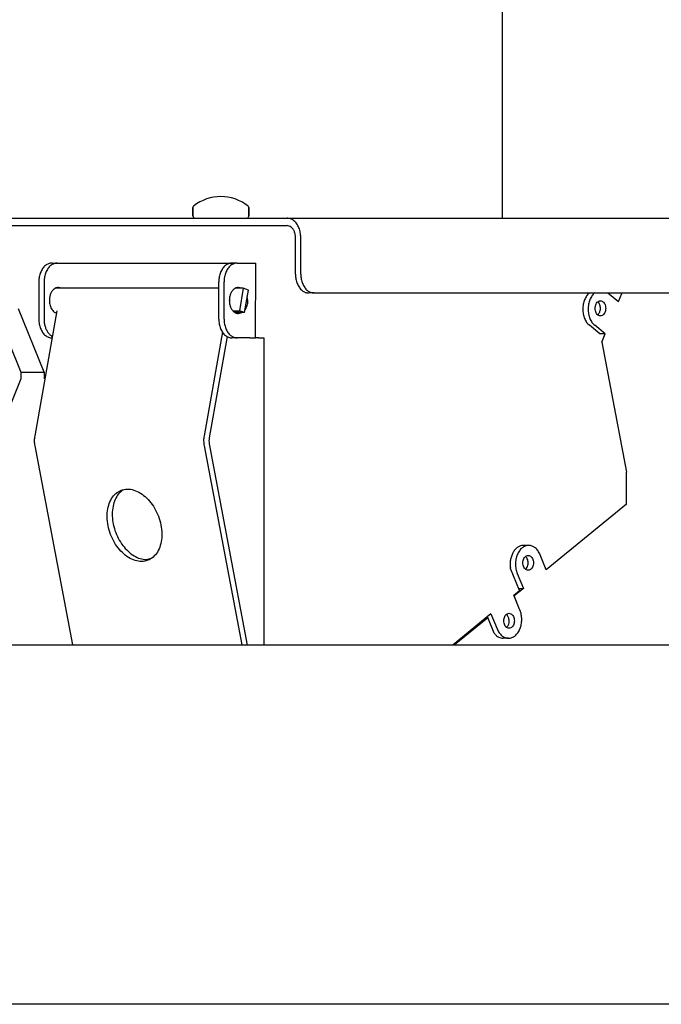
# Model space of a CAD drawing. Units: millimetres. Extents: x 956 to 9484, y -7553 to -1590.
# Drawn here: x 8316 to 8371, y -6002 to -5918 of the extents above; entities that cross this region are included whole.
import ezdxf

# ---------------------------------------------------------------- set-up
doc = ezdxf.new("R2010")
doc.units = ezdxf.units.MM
doc.layers.add('1', color=7, linetype='Continuous')

msp = doc.modelspace()

# ---------------------------------------------------------------- linework, layer by layer
at = {"color": 2, "linetype": 'Continuous'}
for p, q in [((8357.278, -5935.282), (8357.277, -5903.282)), ((7879.33, -5971.762), (8464.024, -5971.762))]:
    msp.add_line(p, q, dxfattribs=at)
at = {"color": 6, "linetype": 'Continuous'}
for p, q in [((8330.788, -5934.413), (8330.86, -5934.264)), ((8330.788, -5935.09), (8330.788, -5934.413)), ((8330.789, -5934.413), (8330.86, -5934.264)), ((8330.789, -5934.413), (8330.86, -5934.264)), ((8330.789, -5934.413), (8330.789, -5935.09)), ((8330.789, -5935.09), (8330.789, -5934.413)), ((8335.517, -5934.264), (8335.588, -5934.413)), ((8335.517, -5934.264), (8335.589, -5934.413)), ((8335.517, -5934.264), (8335.589, -5934.413)), ((8335.588, -5934.413), (8335.588, -5935.09)), ((8335.589, -5935.09), (8335.589, -5934.413)), ((8335.589, -5934.413), (8335.589, -5935.09)), ((8266.079, -5935.282), (8338.854, -5935.282)), ((8330.788, -5935.09), (8330.884, -5935.256)), ((8330.789, -5935.09), (8330.885, -5935.256)), ((8330.885, -5935.256), (8330.789, -5935.09)), ((8330.884, -5935.256), (8331.148, -5935.282)), ((8335.228, -5935.282), (8335.492, -5935.256)), ((8335.229, -5935.282), (8335.493, -5935.256)), ((8335.229, -5935.282), (8335.493, -5935.256)), ((8335.493, -5935.256), (8335.537, -5935.204)), ((8335.493, -5935.256), (8335.537, -5935.204)), ((8335.537, -5935.204), (8335.577, -5935.156)), ((8335.537, -5935.204), (8335.577, -5935.156)), ((8335.577, -5935.156), (8335.589, -5935.09)), ((8335.577, -5935.156), (8335.589, -5935.09)), ((8266.079, -5935.922), (8338.853, -5935.922)), ((8266.079, -5935.922), (8338.854, -5935.922)), ((8266.079, -5935.922), (8338.854, -5935.922)), ((8340.03, -5940.082), (8340.03, -5936.946)), ((8318.759, -5939.122), (8319.211, -5939.122)), ((8318.759, -5939.122), (8319.212, -5939.122)), ((8318.759, -5939.122), (8319.212, -5939.122)), ((8319.211, -5939.122), (8319.826, -5939.122)), ((8319.212, -5939.122), (8319.826, -5939.122)), ((8319.212, -5939.122), (8319.826, -5939.122)), ((8319.826, -5939.122), (8320.298, -5939.122)), ((8319.826, -5939.122), (8320.298, -5939.122)), ((8319.826, -5939.122), (8320.298, -5939.122)), ((8320.298, -5939.122), (8321.746, -5939.122)), ((8320.298, -5939.122), (8321.746, -5939.122)), ((8320.298, -5939.122), (8321.746, -5939.122)), ((8321.746, -5939.122), (8334.146, -5939.122)), ((8321.746, -5939.122), (8334.146, -5939.122)), ((8321.746, -5939.122), (8334.146, -5939.122)), ((8334.599, -5939.122), (8334.146, -5939.122)), ((8334.599, -5939.122), (8334.146, -5939.122)), ((8334.599, -5939.122), (8334.146, -5939.122)), ((8334.599, -5939.122), (8335.653, -5939.122)), ((8334.599, -5939.122), (8335.653, -5939.122)), ((8334.599, -5939.122), (8335.653, -5939.122)), ((8335.653, -5939.122), (8335.685, -5939.122)), ((8335.653, -5939.122), (8335.685, -5939.122)), ((8335.653, -5939.122), (8335.685, -5939.122)), ((8335.685, -5939.122), (8336.172, -5939.122)), ((8335.685, -5939.122), (8336.173, -5939.122)), ((8335.685, -5939.122), (8336.173, -5939.122)), ((8336.16, -5945.522), (8336.173, -5939.122)), ((8336.16, -5945.522), (8336.173, -5939.122)), ((8317.628, -5940.722), (8317.628, -5943.922)), ((8318.08, -5940.722), (8318.08, -5943.922)), ((8333.015, -5943.922), (8333.015, -5940.722)), ((8333.016, -5943.922), (8333.016, -5940.722)), ((8333.016, -5943.922), (8333.016, -5940.722)), ((8333.468, -5943.922), (8333.468, -5940.722)), ((8333.468, -5943.922), (8333.468, -5940.722)), ((8333.468, -5943.922), (8333.468, -5940.722)), ((8333.015, -5941.282), (8319.04, -5941.282)), ((8319.609, -5941.282), (8319.325, -5941.202)), ((8335.115, -5941.282), (8334.428, -5941.282)), ((8335.115, -5941.282), (8334.428, -5941.282)), ((8335.115, -5941.282), (8334.428, -5941.282)), ((8334.544, -5941.282), (8334.486, -5941.266)), ((8334.545, -5941.282), (8334.486, -5941.266)), ((8334.545, -5941.282), (8334.486, -5941.266)), ((8334.997, -5941.282), (8334.712, -5941.202)), ((8334.997, -5941.282), (8334.713, -5941.202)), ((8334.997, -5941.282), (8334.713, -5941.202)), ((8335.115, -5941.282), (8334.776, -5943.207)), ((8335.115, -5941.282), (8334.776, -5943.207)), ((8335.115, -5941.282), (8334.776, -5943.207)), ((8335.554, -5941.437), (8335.115, -5941.282)), ((8335.554, -5941.437), (8335.115, -5941.282)), ((8335.554, -5941.437), (8335.115, -5941.282)), ((8335.215, -5943.362), (8335.554, -5941.437)), ((8335.215, -5943.362), (8335.554, -5941.437)), ((8335.215, -5943.362), (8335.554, -5941.437)), ((8341.162, -5941.682), (8340.709, -5941.682)), ((8366.293, -5941.674), (8367.194, -5942.41)), ((8366.293, -5941.674), (8367.194, -5942.41)), ((8335.504, -5942.322), (8335.457, -5941.987)), ((8335.504, -5942.322), (8335.457, -5941.987)), ((8335.504, -5942.322), (8335.457, -5941.988)), ((8367.194, -5942.41), (8367.476, -5941.72)), ((8313.89, -5943.024), (8316.103, -5948.455)), ((8318.095, -5948.455), (8315.881, -5943.024)), ((8319.162, -5943.207), (8317.276, -5953.905)), ((8319.022, -5943.357), (8319.13, -5943.387)), ((8319.022, -5943.357), (8319.13, -5943.387)), ((8334.251, -5943.207), (8334.776, -5943.207)), ((8334.251, -5943.207), (8334.776, -5943.207)), ((8334.251, -5943.207), (8334.776, -5943.207)), ((8335.215, -5943.362), (8334.428, -5943.362)), ((8335.215, -5943.362), (8334.428, -5943.362)), ((8335.215, -5943.362), (8334.428, -5943.362)), ((8334.486, -5943.378), (8334.544, -5943.362)), ((8334.486, -5943.378), (8334.545, -5943.362)), ((8334.486, -5943.378), (8334.545, -5943.362)), ((8334.712, -5943.442), (8334.997, -5943.362)), ((8334.713, -5943.442), (8334.997, -5943.362)), ((8334.713, -5943.442), (8334.997, -5943.362)), ((8335.215, -5943.362), (8334.776, -5943.207)), ((8335.215, -5943.362), (8334.776, -5943.207)), ((8335.215, -5943.362), (8334.776, -5943.207)), ((8335.256, -5943.129), (8335.272, -5943.114)), ((8335.256, -5943.13), (8335.273, -5943.114)), ((8335.256, -5943.13), (8335.273, -5943.114)), ((8333.326, -5945.01), (8331.758, -5953.905)), ((8365.61, -5945.181), (8364.709, -5944.445)), ((8366.062, -5945.181), (8365.161, -5944.445)), ((8333.724, -5945.403), (8332.198, -5954.06)), ((8334.4, -5945.522), (8334.146, -5945.522)), ((8334.401, -5945.522), (8334.147, -5945.522)), ((8334.401, -5945.522), (8334.147, -5945.522)), ((8334.599, -5945.522), (8334.4, -5945.522)), ((8334.599, -5945.522), (8334.401, -5945.522)), ((8334.599, -5945.522), (8334.401, -5945.522)), ((8335.685, -5945.522), (8334.599, -5945.522)), ((8335.685, -5945.522), (8334.599, -5945.522)), ((8335.685, -5945.522), (8334.599, -5945.522)), ((8335.685, -5945.522), (8335.853, -5945.522)), ((8335.685, -5945.522), (8335.853, -5945.522)), ((8335.685, -5945.522), (8335.853, -5945.522)), ((8335.853, -5945.522), (8336.046, -5945.522)), ((8335.853, -5945.522), (8336.046, -5945.522)), ((8335.853, -5945.522), (8336.046, -5945.522)), ((8336.046, -5945.522), (8336.16, -5945.522)), ((8336.046, -5945.522), (8336.16, -5945.522)), ((8336.046, -5945.522), (8336.16, -5945.522)), ((8336.409, -5945.522), (8336.16, -5945.522)), ((8336.41, -5945.522), (8336.16, -5945.522)), ((8336.41, -5945.522), (8336.16, -5945.522)), ((8336.409, -5945.522), (8336.644, -5945.522)), ((8336.41, -5945.522), (8336.644, -5945.522)), ((8336.41, -5945.522), (8336.644, -5945.522)), ((8336.644, -5945.522), (8336.862, -5945.522)), ((8336.644, -5945.522), (8336.862, -5945.522)), ((8336.644, -5945.522), (8336.862, -5945.522)), ((8336.862, -5945.522), (8336.862, -5971.762)), ((8336.862, -5945.522), (8336.862, -5971.762)), ((8336.862, -5945.522), (8336.862, -5971.762)), ((8366.062, -5945.181), (8365.61, -5945.181)), ((8366.063, -5945.181), (8365.61, -5945.181)), ((8366.063, -5945.181), (8365.61, -5945.181)), ((8365.775, -5945.885), (8366.063, -5945.181)), ((8365.775, -5945.885), (8367.883, -5957.01)), ((8316.103, -5949.009), (8313.895, -5954.416)), ((8316.103, -5948.455), (8316.103, -5949.009)), ((8316.103, -5948.455), (8318.094, -5948.455)), ((8316.103, -5948.455), (8316.103, -5949.009)), ((8316.103, -5948.455), (8318.095, -5948.455)), ((8316.103, -5948.455), (8316.103, -5949.009)), ((8316.103, -5948.455), (8318.095, -5948.455)), ((8318.094, -5948.455), (8318.094, -5949.009)), ((8318.095, -5948.455), (8318.094, -5949.009)), ((8318.095, -5948.455), (8318.094, -5949.009)), ((8317.281, -5954.738), (8320.506, -5971.762)), ((8317.281, -5954.738), (8320.506, -5971.762)), ((8317.281, -5954.738), (8320.506, -5971.762)), ((8331.764, -5954.738), (8334.989, -5971.762)), ((8332.2, -5954.573), (8335.459, -5971.773)), ((8367.883, -5959.728), (8367.883, -5957.01)), ((8367.883, -5959.728), (8361.019, -5965.333)), ((8359.518, -5963.258), (8359.066, -5963.258)), ((8359.519, -5963.258), (8359.066, -5963.258)), ((8359.519, -5963.258), (8359.066, -5963.258)), ((8326.833, -5964.464), (8327.267, -5964.34)), ((8326.833, -5964.464), (8327.267, -5964.34)), ((8326.833, -5964.464), (8327.267, -5964.34)), ((8361.019, -5965.333), (8360.498, -5964.058)), ((8357.969, -5965.229), (8357.952, -5965.136)), ((8357.97, -5965.23), (8357.952, -5965.136)), ((8357.97, -5965.232), (8357.952, -5965.136)), ((8358.74, -5967.119), (8357.97, -5965.232)), ((8359.285, -5965.266), (8359.246, -5965.298)), ((8359.286, -5965.266), (8359.247, -5965.298)), ((8359.286, -5965.266), (8359.247, -5965.298)), ((8358.538, -5965.658), (8359.059, -5966.933)), ((8358.539, -5965.658), (8359.059, -5966.933)), ((8358.539, -5965.658), (8359.059, -5966.933)), ((8359.059, -5966.933), (8358.275, -5967.572)), ((8358.664, -5966.933), (8359.059, -5966.933)), ((8358.665, -5966.933), (8359.059, -5966.933)), ((8358.665, -5966.933), (8359.059, -5966.933)), ((8358.252, -5967.517), (8358.74, -5967.119)), ((8358.773, -5968.792), (8358.252, -5967.517)), ((8358.773, -5968.792), (8358.253, -5967.517)), ((8358.275, -5967.572), (8358.253, -5967.517)), ((8358.773, -5968.792), (8358.275, -5967.572)), ((8356.293, -5969.117), (8353.054, -5971.762)), ((8356.293, -5969.117), (8353.054, -5971.762)), ((8353.145, -5971.762), (8356.02, -5969.414)), ((8353.145, -5971.762), (8356.02, -5969.414)), ((8355.929, -5969.414), (8356.02, -5969.414)), ((8355.93, -5969.414), (8356.02, -5969.414)), ((8355.93, -5969.414), (8356.02, -5969.414)), ((8355.954, -5969.394), (8355.962, -5969.414)), ((8355.954, -5969.394), (8355.962, -5969.414)), ((8355.954, -5969.395), (8355.962, -5969.414)), ((8356.565, -5970.748), (8356.02, -5969.414)), ((8356.293, -5969.117), (8356.814, -5970.392)), ((8357.612, -5969.152), (8357.638, -5969.171)), ((8357.613, -5969.152), (8357.638, -5969.171)), ((8357.613, -5969.152), (8357.638, -5969.171)), ((8357.686, -5970.181), (8357.76, -5970.098)), ((8357.76, -5970.098), (8357.81, -5969.997)), ((8357.81, -5969.997), (8357.837, -5969.882)), ((8357.838, -5969.724), (8357.836, -5969.746)), ((8357.838, -5969.724), (8357.836, -5969.746)), ((8357.837, -5969.882), (8357.836, -5969.746)), ((8357.837, -5969.882), (8357.836, -5969.746)), ((8356.613, -5970.818), (8356.565, -5970.75)), ((8357.793, -5971.192), (8357.341, -5971.192)), ((8357.794, -5971.192), (8357.341, -5971.192)), ((8357.794, -5971.192), (8357.341, -5971.192)), ((8463.345, -6002.482), (7880.01, -6002.482))]:
    msp.add_line(p, q, dxfattribs=at)
at = {"color": 1, "linetype": 'Continuous'}
for p, q in [((8266.079, -5935.282), (8480.041, -5935.282)), ((8266.079, -5935.282), (8338.854, -5935.282)), ((8339.577, -5940.082), (8339.577, -5936.946))]:
    msp.add_line(p, q, dxfattribs=at)
at = {"color": 6, "linetype": 'Continuous'}
for points in [[(8340.03, -5936.946), (8339.99, -5936.515), (8339.873, -5936.114), (8339.686, -5935.769), (8339.442, -5935.505), (8339.158, -5935.339), (8338.854, -5935.282)], [(8339.578, -5936.946), (8339.553, -5936.681), (8339.481, -5936.434), (8339.366, -5936.222), (8339.216, -5936.059), (8339.041, -5935.957), (8338.854, -5935.922)], [(8318.759, -5939.122), (8318.466, -5939.176), (8318.193, -5939.336), (8317.959, -5939.591), (8317.779, -5939.922), (8317.666, -5940.308), (8317.628, -5940.722)], [(8319.211, -5939.122), (8318.919, -5939.176), (8318.646, -5939.336), (8318.412, -5939.591), (8318.232, -5939.922), (8318.119, -5940.308), (8318.08, -5940.722)], [(8334.146, -5939.122), (8333.854, -5939.176), (8333.581, -5939.336), (8333.347, -5939.591), (8333.167, -5939.922), (8333.054, -5940.308), (8333.015, -5940.722)], [(8334.146, -5939.122), (8333.854, -5939.176), (8333.581, -5939.336), (8333.347, -5939.591), (8333.167, -5939.922), (8333.054, -5940.308), (8333.016, -5940.722)], [(8334.146, -5939.122), (8333.854, -5939.176), (8333.581, -5939.336), (8333.347, -5939.591), (8333.167, -5939.922), (8333.054, -5940.308), (8333.016, -5940.722)], [(8334.599, -5939.122), (8334.307, -5939.176), (8334.034, -5939.336), (8333.799, -5939.591), (8333.62, -5939.922), (8333.507, -5940.308), (8333.468, -5940.722)], [(8334.599, -5939.122), (8334.307, -5939.176), (8334.034, -5939.336), (8333.799, -5939.591), (8333.62, -5939.922), (8333.507, -5940.308), (8333.468, -5940.722)], [(8334.599, -5939.122), (8334.306, -5939.176), (8334.033, -5939.336), (8333.799, -5939.591), (8333.619, -5939.922), (8333.506, -5940.308), (8333.468, -5940.722)], [(8340.03, -5940.082), (8340.069, -5940.496), (8340.182, -5940.882), (8340.362, -5941.213), (8340.596, -5941.468), (8340.869, -5941.627), (8341.162, -5941.682)], [(8319.325, -5941.202), (8319.12, -5941.24), (8318.929, -5941.352), (8318.765, -5941.53), (8318.639, -5941.762), (8318.56, -5942.032), (8318.533, -5942.322)], [(8334.712, -5941.202), (8334.507, -5941.24), (8334.316, -5941.352), (8334.152, -5941.53), (8334.026, -5941.762), (8333.947, -5942.032), (8333.92, -5942.322)], [(8334.713, -5941.202), (8334.508, -5941.24), (8334.317, -5941.352), (8334.153, -5941.53), (8334.027, -5941.762), (8333.948, -5942.032), (8333.921, -5942.322)], [(8334.713, -5941.202), (8334.508, -5941.24), (8334.317, -5941.352), (8334.153, -5941.53), (8334.027, -5941.762), (8333.948, -5942.032), (8333.921, -5942.322)], [(8364.709, -5941.674), (8364.474, -5941.928), (8364.295, -5942.26), (8364.182, -5942.646), (8364.143, -5943.06), (8364.182, -5943.474), (8364.295, -5943.86), (8364.474, -5944.191), (8364.709, -5944.445)], [(8365.161, -5941.674), (8364.927, -5941.928), (8364.747, -5942.26), (8364.634, -5942.646), (8364.595, -5943.06), (8364.634, -5943.474), (8364.747, -5943.86), (8364.927, -5944.191), (8365.161, -5944.445)], [(8318.533, -5942.322), (8318.548, -5942.54), (8318.593, -5942.751), (8318.666, -5942.944), (8318.765, -5943.114), (8318.885, -5943.253), (8319.022, -5943.357)], [(8333.92, -5942.322), (8333.947, -5942.612), (8334.026, -5942.882), (8334.152, -5943.114), (8334.316, -5943.292), (8334.507, -5943.404), (8334.712, -5943.442)], [(8333.921, -5942.322), (8333.948, -5942.612), (8334.027, -5942.882), (8334.153, -5943.114), (8334.317, -5943.292), (8334.508, -5943.404), (8334.713, -5943.442)], [(8333.921, -5942.322), (8333.948, -5942.612), (8334.027, -5942.882), (8334.153, -5943.114), (8334.317, -5943.292), (8334.508, -5943.404), (8334.713, -5943.442)], [(8335.272, -5943.114), (8335.371, -5942.944), (8335.444, -5942.751), (8335.489, -5942.54), (8335.504, -5942.322)], [(8335.273, -5943.114), (8335.371, -5942.944), (8335.444, -5942.751), (8335.489, -5942.54), (8335.504, -5942.322)], [(8335.273, -5943.114), (8335.371, -5942.944), (8335.444, -5942.751), (8335.489, -5942.54), (8335.504, -5942.322)], [(8365.649, -5943.636), (8365.788, -5943.604), (8365.914, -5943.514), (8366.015, -5943.372), (8366.079, -5943.194), (8366.101, -5942.996), (8366.079, -5942.798), (8366.015, -5942.62), (8365.914, -5942.478), (8365.788, -5942.387), (8365.649, -5942.356), (8365.509, -5942.387), (8365.383, -5942.478), (8365.282, -5942.62), (8365.218, -5942.798), (8365.196, -5942.996), (8365.218, -5943.194), (8365.282, -5943.372), (8365.383, -5943.514), (8365.509, -5943.604), (8365.649, -5943.636)], [(8365.428, -5943.545), (8365.518, -5943.444), (8365.587, -5943.316), (8365.632, -5943.167), (8365.648, -5943.007), (8365.635, -5942.846), (8365.595, -5942.695), (8365.529, -5942.563), (8365.441, -5942.458)], [(8317.628, -5943.922), (8317.666, -5944.336), (8317.779, -5944.722), (8317.959, -5945.053), (8318.193, -5945.308), (8318.466, -5945.467), (8318.759, -5945.522)], [(8318.08, -5943.922), (8318.102, -5944.234), (8318.166, -5944.534), (8318.271, -5944.811), (8318.412, -5945.053), (8318.583, -5945.252), (8318.779, -5945.4)], [(8333.015, -5943.922), (8333.054, -5944.336), (8333.167, -5944.722), (8333.347, -5945.053), (8333.581, -5945.308), (8333.854, -5945.467), (8334.146, -5945.522)], [(8333.016, -5943.922), (8333.054, -5944.336), (8333.167, -5944.722), (8333.347, -5945.053), (8333.581, -5945.308), (8333.854, -5945.467), (8334.147, -5945.522)], [(8333.016, -5943.922), (8333.054, -5944.336), (8333.167, -5944.722), (8333.347, -5945.053), (8333.581, -5945.308), (8333.854, -5945.467), (8334.147, -5945.522)], [(8333.468, -5943.922), (8333.507, -5944.336), (8333.62, -5944.722), (8333.799, -5945.053), (8334.034, -5945.308), (8334.307, -5945.467), (8334.599, -5945.522)], [(8333.468, -5943.922), (8333.507, -5944.336), (8333.62, -5944.722), (8333.799, -5945.053), (8334.034, -5945.308), (8334.307, -5945.467), (8334.599, -5945.522)], [(8333.468, -5943.922), (8333.506, -5944.336), (8333.619, -5944.722), (8333.799, -5945.053), (8334.033, -5945.308), (8334.306, -5945.467), (8334.599, -5945.522)], [(8317.276, -5953.905), (8317.241, -5954.322), (8317.281, -5954.738)], [(8317.276, -5953.905), (8317.241, -5954.322), (8317.281, -5954.738)], [(8317.276, -5953.905), (8317.241, -5954.322), (8317.281, -5954.738)], [(8331.758, -5953.905), (8331.723, -5954.322), (8331.763, -5954.738)], [(8332.197, -5954.06), (8332.176, -5954.317), (8332.2, -5954.573)], [(8324.677, -5958.546), (8324.221, -5958.819), (8323.857, -5959.249), (8323.607, -5959.812), (8323.484, -5960.476), (8323.498, -5961.202), (8323.645, -5961.947), (8323.918, -5962.668), (8324.302, -5963.324), (8324.773, -5963.876), (8325.304, -5964.292), (8325.865, -5964.548), (8326.423, -5964.629), (8326.945, -5964.531), (8327.401, -5964.259), (8327.765, -5963.828), (8328.015, -5963.265), (8328.137, -5962.601), (8328.124, -5961.875), (8327.976, -5961.13), (8327.703, -5960.409), (8327.32, -5959.753), (8326.849, -5959.201), (8326.317, -5958.785), (8325.757, -5958.529), (8325.199, -5958.448), (8324.677, -5958.546)], [(8324.841, -5958.517), (8324.454, -5958.86), (8324.16, -5959.335), (8323.976, -5959.916), (8323.911, -5960.573), (8323.967, -5961.272), (8324.143, -5961.976), (8324.428, -5962.649), (8324.809, -5963.255), (8325.265, -5963.762), (8325.772, -5964.145), (8326.304, -5964.383), (8326.833, -5964.464)], [(8359.066, -5963.258), (8358.821, -5963.296), (8358.588, -5963.408), (8358.377, -5963.588), (8358.199, -5963.829), (8358.063, -5964.119), (8357.973, -5964.444), (8357.936, -5964.788), (8357.952, -5965.136)], [(8359.066, -5963.258), (8358.821, -5963.296), (8358.588, -5963.408), (8358.377, -5963.588), (8358.199, -5963.829), (8358.063, -5964.119), (8357.973, -5964.444), (8357.936, -5964.788), (8357.952, -5965.136)], [(8359.519, -5963.258), (8359.226, -5963.312), (8358.953, -5963.472), (8358.719, -5963.726), (8358.539, -5964.058), (8358.426, -5964.444), (8358.387, -5964.858), (8358.426, -5965.272), (8358.539, -5965.658)], [(8360.498, -5964.058), (8360.319, -5963.726), (8360.084, -5963.472), (8359.811, -5963.312), (8359.519, -5963.258)], [(8360.498, -5964.058), (8360.319, -5963.726), (8360.084, -5963.472), (8359.811, -5963.312), (8359.519, -5963.258)], [(8359.473, -5964.107), (8359.333, -5964.138), (8359.207, -5964.229), (8359.107, -5964.371), (8359.043, -5964.549), (8359.02, -5964.747), (8359.043, -5964.945), (8359.107, -5965.123), (8359.207, -5965.265), (8359.333, -5965.356), (8359.473, -5965.387), (8359.613, -5965.356), (8359.739, -5965.265), (8359.839, -5965.123), (8359.903, -5964.945), (8359.925, -5964.747), (8359.903, -5964.549), (8359.839, -5964.371), (8359.739, -5964.229), (8359.613, -5964.138), (8359.473, -5964.107)], [(8359.457, -5964.576), (8359.4, -5964.399), (8359.309, -5964.254)], [(8359.285, -5965.266), (8359.383, -5965.13), (8359.447, -5964.959), (8359.473, -5964.769), (8359.457, -5964.576)], [(8357.839, -5969.063), (8357.699, -5969.094), (8357.573, -5969.185), (8357.473, -5969.327), (8357.408, -5969.505), (8357.386, -5969.703), (8357.408, -5969.901), (8357.473, -5970.079), (8357.573, -5970.221), (8357.699, -5970.311), (8357.839, -5970.343), (8357.979, -5970.311), (8358.105, -5970.221), (8358.205, -5970.079), (8358.269, -5969.901), (8358.291, -5969.703), (8358.269, -5969.505), (8358.205, -5969.327), (8358.105, -5969.185), (8357.979, -5969.094), (8357.839, -5969.063)], [(8357.832, -5969.595), (8357.807, -5969.47), (8357.766, -5969.355), (8357.708, -5969.254), (8357.638, -5969.171)], [(8357.793, -5971.192), (8358.086, -5971.137), (8358.359, -5970.978), (8358.593, -5970.723), (8358.773, -5970.392), (8358.886, -5970.006), (8358.924, -5969.592), (8358.886, -5969.178), (8358.773, -5968.792)], [(8357.794, -5971.192), (8358.086, -5971.137), (8358.359, -5970.978), (8358.593, -5970.723), (8358.773, -5970.392), (8358.886, -5970.006), (8358.925, -5969.592), (8358.886, -5969.178), (8358.773, -5968.792)], [(8357.794, -5971.192), (8358.086, -5971.137), (8358.359, -5970.978), (8358.593, -5970.723), (8358.773, -5970.392), (8358.886, -5970.006), (8358.925, -5969.592), (8358.886, -5969.178), (8358.773, -5968.792)], [(8357.612, -5970.257), (8357.651, -5970.222), (8357.686, -5970.181)], [(8357.838, -5969.724), (8357.838, -5969.66), (8357.832, -5969.595)], [(8356.614, -5970.818), (8356.775, -5970.978), (8356.954, -5971.095), (8357.144, -5971.168), (8357.341, -5971.192)], [(8356.813, -5970.392), (8356.993, -5970.723), (8357.227, -5970.978), (8357.5, -5971.137), (8357.793, -5971.192)]]:
    msp.add_spline(points, degree=3, dxfattribs=at)
at = {"color": 1, "linetype": 'Continuous'}
msp.add_spline([(8339.577, -5940.082), (8339.616, -5940.496), (8339.729, -5940.882), (8339.909, -5941.213), (8340.143, -5941.468), (8340.416, -5941.627), (8340.709, -5941.682)], degree=3, dxfattribs=at)
at = {"layer": '1', "color": 1, "linetype": 'Continuous'}
msp.add_line((8341.162, -5941.682), (8480.086, -5941.682), dxfattribs=at)
at = {"layer": '1', "color": 6, "linetype": 'Continuous'}
msp.add_arc((8333.189, -5937.154), 3.712, 51.15362, 128.84641, dxfattribs=at)

doc.saveas('drawing.dxf')
